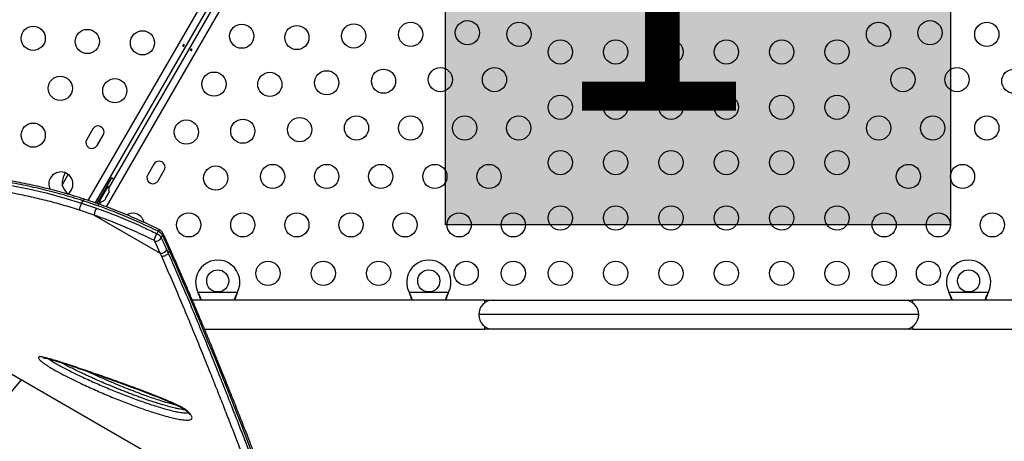
# Model space of a CAD drawing. Units: millimetres. Extents: x -248 to 473, y -380 to 176.
# Drawn here: x 179 to 215, y -124 to -108 of the extents above; entities that cross this region are included whole.
import ezdxf

# ---------------------------------------------------------------- set-up
doc = ezdxf.new("R2010")
doc.units = ezdxf.units.MM
doc.layers.add('CONTOUR', color=7, linetype='Continuous')
doc.layers.add('HAUTEUR-PLATE-FORME', color=7, linetype='Continuous')
doc.styles.add('DIM', font='romans.shx')

msp = doc.modelspace()

# ---------------------------------------------------------------- hatches: boundary and pattern name
at = {"layer": 'HAUTEUR-PLATE-FORME', "true_color": 0xfcfcfc}
msp.add_hatch(color=7, dxfattribs=at).paths.add_polyline_path([(194.5286, -100.59317), (212.76391, -100.59317), (212.76391, -115.87436), (194.5286, -115.87436)])

# ---------------------------------------------------------------- linework, layer by layer
at = {"layer": 'CONTOUR'}
for p, q in [((181.62104, -114.99556), (193.54231, -94.34732)), ((193.76418, -94.46404), (181.86337, -115.07684)), ((194.13995, -94.66032), (182.26863, -115.22205)), ((182.36599, -114.55242), (191.58677, -98.58156)), ((181.78052, -112.40783), (181.56177, -112.78672)), ((181.94066, -113.00547), (182.15941, -112.62658)), ((183.98721, -113.68187), (183.76846, -114.06075)), ((180.67215, -114.43816), (180.8955, -114.05131)), ((182.46224, -114.17263), (182.29349, -114.46491)), ((184.14735, -114.2795), (184.3661, -113.90062)), ((182.29874, -114.33082), (181.86124, -115.0886)), ((182.35243, -114.36182), (181.92336, -115.105)), ((182.01492, -115.04021), (182.33367, -114.48811)), ((182.33367, -114.48811), (182.29306, -114.46466)), ((182.35243, -114.36182), (182.29874, -114.33082)), ((181.98274, -114.87007), (181.98624, -114.87209)), ((182.17374, -114.54733), (182.17024, -114.54531)), ((182.24557, -114.90461), (182.26938, -114.88067)), ((182.26938, -114.88067), (182.32274, -114.78825)), ((182.32274, -114.78825), (182.33157, -114.75566)), ((182.33157, -114.75566), (182.33906, -114.75998)), ((182.33906, -114.75998), (182.36574, -114.71377)), ((182.37457, -114.68118), (182.36574, -114.71377)), ((182.36574, -114.71377), (182.37457, -114.68118)), ((181.38064, -115.0886), (181.4299, -115.00329)), ((181.38065, -115.0886), (181.91449, -115.26962)), ((181.96374, -115.18431), (181.4299, -115.00329)), ((181.97474, -115.01701), (181.92578, -115.1018)), ((181.97431, -115.01676), (182.01492, -115.04021)), ((182.02974, -115.13481), (182.08677, -115.03604)), ((182.20257, -114.97909), (182.22638, -114.95515)), ((182.22638, -114.95515), (182.20257, -114.97909)), ((182.22638, -114.95515), (182.25306, -114.90894)), ((182.25306, -114.90894), (182.24557, -114.90461)), ((181.83202, -115.52028), (181.30787, -115.3432)), ((181.83202, -115.52028), (184.22199, -116.90013)), ((169.41152, -115.81522), (187.52914, -126.27543)), ((184.09758, -116.19238), (184.14683, -116.10707)), ((184.25772, -116.34405), (184.30697, -116.25874)), ((184.22199, -116.90013), (184.02385, -116.46774)), ((184.56713, -116.72562), (184.51547, -116.60988)), ((184.27329, -117.01548), (184.22199, -116.90013)), ((184.45685, -116.7786), (184.50904, -116.89503)), ((184.55829, -116.80973), (184.5061, -116.69329)), ((184.55829, -116.80973), (184.50904, -116.89503)), ((185.59406, -118.3346), (185.58157, -118.30464)), ((185.59406, -118.32861), (185.58157, -118.30464)), ((185.58157, -118.30464), (187.01293, -118.30464)), ((185.59406, -118.32861), (185.59406, -118.3346)), ((187.01293, -118.30464), (187.00044, -118.3346)), ((187.01293, -118.30464), (187.00044, -118.32861)), ((187.00044, -118.32861), (187.00044, -118.3346)), ((193.21906, -118.3346), (193.20657, -118.30464)), ((193.21906, -118.32861), (193.20657, -118.30464)), ((193.20657, -118.30464), (194.63793, -118.30464)), ((193.21906, -118.32861), (193.21906, -118.3346)), ((194.63793, -118.30464), (194.62544, -118.3346)), ((194.63793, -118.30464), (194.62544, -118.32861)), ((194.62544, -118.32861), (194.62544, -118.3346)), ((212.71906, -118.3346), (212.70657, -118.30464)), ((212.71906, -118.32861), (212.70657, -118.30464)), ((212.70657, -118.30464), (214.13793, -118.30464)), ((212.71906, -118.32861), (212.71906, -118.3346)), ((214.13793, -118.30464), (214.12544, -118.3346)), ((214.13793, -118.30464), (214.12544, -118.32861)), ((214.12544, -118.32861), (214.12544, -118.3346)), ((195.93785, -118.59214), (185.38063, -118.59214)), ((195.93785, -118.59214), (195.93785, -118.69528)), ((195.93785, -118.59214), (196.25035, -118.59214)), ((196.25035, -118.59214), (211.09415, -118.59214)), ((211.09415, -118.59214), (211.40665, -118.59214)), ((225.71985, -118.59214), (211.40665, -118.59214)), ((211.40665, -118.69528), (211.40665, -118.59214)), ((211.61915, -119.11714), (195.72535, -119.11714)), ((185.8216, -119.64214), (195.93785, -119.64214)), ((195.93785, -119.539), (195.93785, -119.64214)), ((196.25035, -119.64214), (195.93785, -119.64214)), ((211.09415, -119.64214), (196.25035, -119.64214)), ((211.40665, -119.64214), (211.09415, -119.64214)), ((211.40665, -119.64214), (211.40665, -119.539)), ((211.40665, -119.64214), (225.71985, -119.64214)), ((175.57144, -125.80211), (179.20631, -121.47024))]:
    msp.add_line(p, q, dxfattribs=at)
at = {"layer": 'CONTOUR', "flags": 128}
for points in [[(182.55064, -114.23259), (182.5196, -114.20945), (182.46224, -114.17263)], [(178.84263, -114.45178), (179.46443, -114.57565), (180.09481, -114.7221), (180.73543, -114.89326), (181.38064, -115.0886), (181.38064, -115.0886), (181.38064, -115.0886)], [(187.54448, -124.11843), (187.36478, -123.64666), (187.16498, -123.12929), (186.94876, -122.57581), (186.71949, -121.99514), (186.47568, -121.38376), (186.22196, -120.75357), (185.95534, -120.0977), (185.67641, -119.41983), (185.38414, -118.71988), (185.07744, -117.99781), (184.75483, -117.25677), (184.55829, -116.80973), (184.55829, -116.80973), (184.55829, -116.80973)]]:
    msp.add_lwpolyline(points, dxfattribs=at)
at = {"layer": 'CONTOUR'}
for centre, radius in [((179.63062, -109.13157), 0.4375), ((181.58478, -109.24686), 0.4375), ((187.16298, -109.05629), 0.4375), ((189.15561, -109.10495), 0.4375), ((191.20962, -109.0473), 0.4375), ((193.26363, -108.98965), 0.4375), ((195.31764, -108.932), 0.4375), ((197.17706, -108.9867), 0.4375), ((210.16744, -108.9867), 0.4375), ((212.02687, -108.932), 0.4375), ((214.08087, -108.98965), 0.4375), ((183.5774, -109.29555), 0.4375), ((198.67225, -109.62436), 0.4375), ((200.67225, -109.62436), 0.4375), ((202.67225, -109.62436), 0.4375), ((204.67225, -109.62436), 0.4375), ((206.67225, -109.62436), 0.4375), ((208.67225, -109.62436), 0.4375), ((192.28655, -110.682), 0.4375), ((194.34056, -110.62436), 0.4375), ((196.29472, -110.62436), 0.4375), ((211.04979, -110.62436), 0.4375), ((213.00395, -110.62436), 0.4375), ((215.05795, -110.682), 0.4375), ((180.6077, -110.93922), 0.4375), ((182.5774, -111.02761), 0.4375), ((186.16298, -110.78834), 0.4375), ((188.17853, -110.7973), 0.4375), ((190.23254, -110.73965), 0.4375), ((198.67225, -111.62436), 0.4375), ((200.67225, -111.62436), 0.4375), ((202.67225, -111.62436), 0.4375), ((204.67225, -111.62436), 0.4375), ((206.67225, -111.62436), 0.4375), ((208.67225, -111.62436), 0.4375), ((189.25546, -112.432), 0.4375), ((191.30947, -112.37436), 0.4375), ((193.26363, -112.37436), 0.4375), ((195.21779, -112.37436), 0.4375), ((197.17195, -112.37436), 0.4375), ((210.17255, -112.37436), 0.4375), ((212.12671, -112.37436), 0.4375), ((214.08087, -112.37436), 0.4375), ((179.63062, -112.63157), 0.4375), ((185.16298, -112.52039), 0.4375), ((187.20145, -112.48965), 0.4375), ((198.67225, -113.62436), 0.4375), ((200.67225, -113.62436), 0.4375), ((202.67225, -113.62436), 0.4375), ((204.67225, -113.62436), 0.4375), ((206.67225, -113.62436), 0.4375), ((208.67225, -113.62436), 0.4375), ((186.22437, -114.182), 0.4375), ((188.27838, -114.12436), 0.4375), ((190.23254, -114.12436), 0.4375), ((192.1867, -114.12436), 0.4375), ((194.14086, -114.12436), 0.4375), ((196.09502, -114.12436), 0.4375), ((211.24948, -114.12436), 0.4375), ((213.20364, -114.12436), 0.4375), ((198.67225, -115.62436), 0.4375), ((200.67225, -115.62436), 0.4375), ((202.67225, -115.62436), 0.4375), ((204.67225, -115.62436), 0.4375), ((206.67225, -115.62436), 0.4375), ((208.67225, -115.62436), 0.4375), ((185.24729, -115.87436), 0.4375), ((187.20145, -115.87436), 0.4375), ((189.15561, -115.87436), 0.4375), ((191.10977, -115.87436), 0.4375), ((193.06393, -115.87436), 0.4375), ((195.01809, -115.87436), 0.4375), ((196.97225, -115.87436), 0.4375), ((210.37225, -115.87436), 0.4375), ((212.32641, -115.87436), 0.4375), ((214.28057, -115.87436), 0.4375), ((188.10975, -117.62436), 0.4375), ((190.10975, -117.62436), 0.4375), ((192.10975, -117.62436), 0.4375), ((195.27225, -117.62436), 0.4375), ((196.97225, -117.62436), 0.4375), ((198.67225, -117.62436), 0.4375), ((200.67225, -117.62436), 0.4375), ((202.67225, -117.62436), 0.4375), ((204.67225, -117.62436), 0.4375), ((206.67225, -117.62436), 0.4375), ((208.67225, -117.62436), 0.4375), ((210.37225, -117.62436), 0.4375), ((211.97225, -117.62436), 0.4375), ((186.29725, -117.89714), 0.4), ((193.92225, -117.89714), 0.4), ((213.42225, -117.89714), 0.4)]:
    msp.add_circle(centre, radius, dxfattribs=at)
for centre, radius, start, end in [((181.96996, -112.51721), 0.21875, 330, 150), ((181.75121, -112.89609), 0.21875, 150, 330), ((184.17666, -113.79124), 0.21875, 330, 150), ((180.63062, -114.39952), 0.4375, 90, 206.281933), ((180.63062, -114.39952), 0.4375, 302.990245, 90), ((181.61355, -114.44041), 0.94141, 151.466376, 179.862834), ((183.95791, -114.17013), 0.21875, 150, 330), ((181.39594, -114.18845), 0.76565, 199.034755, 227.938083), ((182.12526, -114.63313), 0.2539, 348.512587, 34.829342), ((182.03407, -115.20067), 0.0722, 102.984892, 166.907458), ((182.0363, -114.78721), 0.2539, 265.170658, 311.773154), ((182.50911, -115.60415), 0.68226, 150.637708, 172.938516), ((183.2162, -115.8923), 0.4375, 13.651665, 118.903484), ((185.65109, -117.08273), 1.79056, 150.182012, 158.614669), ((183.95366, -116.50471), 0.34389, 27.851233, 65.259772), ((184.2723, -116.15334), 0.13372, 128.206505, 159.757888), ((184.00291, -116.4194), 0.34389, 27.851233, 65.259772), ((184.23377, -116.20771), 0.08923, 325.120459, 21.56459), ((183.94783, -116.5079), 0.08597, 27.851233, 65.259772), ((184.02518, -116.1873), 0.28044, 269.727971, 326.01829), ((184.43219, -116.64217), 0.08987, 325.331985, 21.281398), ((184.22767, -116.6234), 0.27679, 268.824912, 325.895071), ((186.29725, -117.94714), 0.8, 333.456637, 206.543363), ((193.92225, -117.94714), 0.8, 333.456637, 206.543363), ((213.42225, -117.94714), 0.8, 333.456637, 206.543363), ((196.25035, -119.11714), 0.525, 90, 180), ((211.09415, -119.11714), 0.525, 0, 90), ((196.25035, -119.11714), 0.525, 180, 270), ((211.09415, -119.11714), 0.525, 270, 0)]:
    msp.add_arc(centre, radius, start, end, dxfattribs=at)
for points, knots in [([(185.08419, -109.3909), (185.0829, -109.3941), (185.08032, -109.40051), (185.07394, -109.40897), (185.06651, -109.41533), (185.0585, -109.41883), (185.05073, -109.41894), (185.044, -109.4156), (185.03905, -109.40922), (185.03649, -109.40053), (185.03674, -109.39056), (185.03992, -109.3805), (185.04573, -109.37157), (185.05348, -109.36475), (185.06223, -109.3607), (185.07089, -109.35982), (185.07833, -109.36216), (185.08366, -109.36742), (185.08633, -109.375), (185.08633, -109.38323), (185.08481, -109.38868), (185.08419, -109.3909)], [0, 0, 0, 0, 0.05327947, 0.10656085, 0.15986459, 0.21353286, 0.26735863, 0.3208905, 0.37413831, 0.42754768, 0.48131602, 0.53508539, 0.58848868, 0.64173222, 0.69526905, 0.74909616, 0.80275937, 0.85606342, 0.90936911, 0.96303209, 1, 1, 1, 1]), ([(185.31868, -109.54551), (185.31997, -109.54231), (185.32255, -109.5359), (185.32893, -109.52744), (185.33636, -109.52108), (185.34437, -109.51758), (185.35214, -109.51747), (185.35887, -109.52081), (185.36382, -109.52719), (185.36638, -109.53588), (185.36613, -109.54585), (185.36295, -109.55591), (185.35714, -109.56484), (185.34939, -109.57166), (185.34064, -109.57571), (185.33198, -109.57659), (185.32455, -109.57425), (185.31921, -109.56899), (185.31654, -109.56141), (185.31654, -109.55318), (185.31806, -109.54773), (185.31868, -109.54551)], [0, 0, 0, 0, 0.05327947, 0.10656085, 0.15986459, 0.21353286, 0.26735863, 0.3208905, 0.37413831, 0.42754768, 0.48131602, 0.53508539, 0.58848868, 0.64173222, 0.69526905, 0.74909616, 0.80275937, 0.85606342, 0.90936911, 0.96303209, 1, 1, 1, 1]), ([(181.48708, -114.94968), (181.42399, -114.92997), (181.23784, -114.87182), (180.93828, -114.78049), (180.58225, -114.6792), (180.22915, -114.58599), (179.86865, -114.49807), (179.50579, -114.41671), (179.14039, -114.34168), (178.77522, -114.27366), (178.41103, -114.21259), (178.04922, -114.15841), (177.68927, -114.1109), (177.33312, -114.0702), (176.98021, -114.03594), (176.63021, -114.00782), (176.28251, -113.98563), (175.93809, -113.96921), (175.59705, -113.95829), (175.26086, -113.95278), (174.92982, -113.95243), (174.60435, -113.95696), (174.28406, -113.96615), (173.96973, -113.97975), (173.66212, -113.99748), (173.36202, -114.01904), (173.07021, -114.04409), (172.78875, -114.07222), (172.5157, -114.10299), (172.25084, -114.13614), (171.9933, -114.17179), (171.74555, -114.20949), (171.5079, -114.24908), (171.28062, -114.2904), (171.06397, -114.33326), (170.85816, -114.37753), (170.66342, -114.42302), (170.4799, -114.46959), (170.30774, -114.5171), (170.14705, -114.56543), (169.99786, -114.6145), (169.86016, -114.66427), (169.73388, -114.71476), (169.61887, -114.76612), (169.51479, -114.81873), (169.42136, -114.87315), (169.34058, -114.9291), (169.27501, -114.98618), (169.22589, -115.03914), (169.20223, -115.07704), (169.19216, -115.09317)], [0, 0, 0, 0, 0.00994322, 0.02933432, 0.04726086, 0.06617694, 0.08528824, 0.10463074, 0.12423707, 0.14413677, 0.16389937, 0.18388059, 0.2039837, 0.2241086, 0.24420681, 0.26459107, 0.2851134, 0.30579952, 0.32667612, 0.34774182, 0.36880704, 0.39006934, 0.41150535, 0.43309008, 0.45479594, 0.47659318, 0.49845028, 0.52033397, 0.54189757, 0.56406839, 0.58628862, 0.60855221, 0.63085224, 0.65318203, 0.6755354, 0.69790704, 0.72029288, 0.74269071, 0.76510088, 0.78752733, 0.80997911, 0.83247253, 0.85503448, 0.87770725, 0.90055533, 0.92367075, 0.94728215, 0.96824986, 0.98649277, 1, 1, 1, 1]), ([(181.42989, -115.0033), (181.42989, -115.0033), (181.3045, -114.96403), (181.05382, -114.88598), (180.67785, -114.77533), (180.30265, -114.67454), (179.80124, -114.54987), (179.17628, -114.41331), (178.49118, -114.29029), (177.87194, -114.1993), (177.31608, -114.13296), (176.77031, -114.08245), (176.23158, -114.0464), (175.70283, -114.0241), (175.1842, -114.01471), (174.68114, -114.01744), (174.19058, -114.03125), (173.7148, -114.05515), (173.25424, -114.08813), (172.81361, -114.12911), (172.39184, -114.1773), (171.99057, -114.23167), (171.61028, -114.29121), (171.25386, -114.35487), (170.92346, -114.42168), (170.61993, -114.49078), (170.34313, -114.56136), (170.09287, -114.63312), (169.89024, -114.69919), (169.72797, -114.759), (169.59897, -114.81237), (169.48582, -114.8656), (169.38909, -114.91858), (169.3089, -114.97129), (169.24689, -115.02378), (169.2082, -115.06515), (169.19643, -115.08899), (169.19325, -115.09543)], [0, 0, 0, 0, 0.00000011, 0.01963061, 0.03925836, 0.05895036, 0.07864281, 0.11844044, 0.15839035, 0.1893339, 0.22027779, 0.25147792, 0.28267856, 0.31463113, 0.34658399, 0.37877523, 0.41096684, 0.44396234, 0.47701578, 0.51024246, 0.54352639, 0.57734666, 0.61122468, 0.64527771, 0.6793898, 0.71320479, 0.74707744, 0.78112687, 0.81523701, 0.84022805, 0.86524387, 0.89033518, 0.9154522, 0.94049883, 0.96554535, 0.99070364, 1, 1, 1, 1]), ([(181.30787, -115.34319), (181.10608, -115.28045), (180.70211, -115.15486), (180.09714, -114.99233), (179.49436, -114.84983), (178.89058, -114.72678), (178.28879, -114.6231), (177.69005, -114.53828), (177.10112, -114.47234), (176.53157, -114.42487), (175.98323, -114.39379), (175.45591, -114.37701), (174.94339, -114.37312), (174.49002, -114.38035), (174.0925, -114.39449), (173.74641, -114.4124), (173.41055, -114.43506), (173.08408, -114.46218), (172.76789, -114.49339), (172.46201, -114.52835), (172.16789, -114.56654), (171.88387, -114.60779), (171.61066, -114.65168), (171.34888, -114.69799), (171.10065, -114.74612), (170.866, -114.79581), (170.64522, -114.84676), (170.43775, -114.89883), (170.24421, -114.95169), (170.06491, -115.00526), (169.90098, -115.0592), (169.75366, -115.113), (169.62301, -115.16646), (169.50874, -115.21946), (169.41029, -115.27226), (169.32829, -115.32481), (169.2631, -115.37707), (169.21486, -115.42912), (169.18382, -115.48105), (169.1702, -115.53317), (169.17463, -115.58546), (169.19804, -115.63847), (169.23979, -115.69125), (169.30576, -115.74941), (169.36984, -115.78947), (169.40459, -115.81119)], [0, 0, 0, 0, 0.02716756, 0.05438827, 0.08180066, 0.10928356, 0.13751357, 0.16581529, 0.19432833, 0.22290941, 0.25039871, 0.27794253, 0.30564678, 0.33340293, 0.35397014, 0.37453747, 0.39518165, 0.41582585, 0.43669992, 0.45757405, 0.4785235, 0.49947302, 0.52084387, 0.54223408, 0.56362697, 0.58501986, 0.60649116, 0.62796249, 0.64967644, 0.67139032, 0.69318846, 0.71498655, 0.73637743, 0.75778908, 0.77926443, 0.80076172, 0.82216768, 0.84357354, 0.86507377, 0.88657389, 0.90838147, 0.93018889, 0.95211136, 0.9740321, 1, 1, 1, 1]), ([(181.30787, -115.34319), (181.30814, -115.3324), (181.30867, -115.31139), (181.31446, -115.27372), (181.32289, -115.23575), (181.3364, -115.18858), (181.35584, -115.13539), (181.37278, -115.10343), (181.38064, -115.0886)], [0, 0, 0, 0, 0.15300341, 0.29807504, 0.43520907, 0.56440004, 0.79793708, 1, 1, 1, 1]), ([(181.4299, -115.00329), (181.43772, -114.99108), (181.45459, -114.96476), (181.47427, -114.94923), (181.48364, -114.95015), (181.48686, -114.95047)], [0, 0, 0, 0, 0.36268238, 0.78137225, 1, 1, 1, 1]), ([(182.01771, -115.13175), (181.96873, -115.11418), (181.79615, -115.05227), (181.61914, -114.99236), (181.49132, -114.95222), (181.48717, -114.95092)], [0, 0, 0, 0, 0.27715175, 0.9764862, 1, 1, 1, 1]), ([(184.14683, -116.10707), (184.03483, -116.05272), (183.69874, -115.88962), (183.1317, -115.63643), (182.51476, -115.38455), (182.12414, -115.2426), (181.96374, -115.18431)], [0, 0, 0, 0, 0.15609611, 0.46838406, 0.78170385, 1, 1, 1, 1]), ([(184.1899, -116.04766), (184.18473, -116.04512), (184.06053, -115.98408), (183.82095, -115.8704), (183.46444, -115.70717), (183.10508, -115.55127), (182.73856, -115.40075), (182.37613, -115.25962), (182.13559, -115.17291), (182.01783, -115.13046)], [0, 0, 0, 0, 0.00726209, 0.17435231, 0.33455971, 0.50292996, 0.67109804, 0.8389788, 1, 1, 1, 1]), ([(183.98381, -116.42982), (183.95001, -116.41327), (183.69245, -116.28717), (183.20634, -116.06219), (182.63588, -115.82292), (182.17695, -115.64478), (181.94703, -115.56179), (181.83202, -115.52028)], [0, 0, 0, 0, 0.047852, 0.36468283, 0.68258166, 0.84122202, 1, 1, 1, 1]), ([(181.91449, -115.26962), (182.0292, -115.31103), (182.37341, -115.4353), (182.94565, -115.66388), (183.55909, -115.93235), (183.94084, -116.11669), (184.09758, -116.19238)], [0, 0, 0, 0, 0.15609703, 0.46838904, 0.78172441, 1, 1, 1, 1]), ([(184.31684, -116.17509), (184.3091, -116.16077), (184.29349, -116.13188), (184.25907, -116.09428), (184.22365, -116.06637), (184.19879, -116.05315), (184.18968, -116.0483)], [0, 0, 0, 0, 0.26808738, 0.54099712, 0.83161738, 1, 1, 1, 1]), ([(184.5061, -116.69329), (184.46484, -116.60201), (184.39938, -116.45719), (184.33191, -116.31231), (184.30697, -116.25874)], [0, 0, 0, 0, 0.63029963, 1, 1, 1, 1]), ([(184.51492, -116.60998), (184.48326, -116.5386), (184.41896, -116.39364), (184.35091, -116.24884), (184.31637, -116.17535)], [0, 0, 0, 0, 0.49243708, 1, 1, 1, 1]), ([(184.25772, -116.34405), (184.30014, -116.43537), (184.36743, -116.58025), (184.43272, -116.72506), (184.45685, -116.7786)], [0, 0, 0, 0, 0.63029988, 1, 1, 1, 1]), ([(184.50904, -116.89503), (184.49978, -116.90839), (184.47971, -116.93731), (184.43601, -116.97003), (184.39246, -116.99251), (184.35423, -117.00627), (184.31305, -117.01529), (184.28679, -117.01542), (184.2733, -117.01548)], [0, 0, 0, 0, 0.19945361, 0.43212362, 0.56152974, 0.69931536, 0.8454743, 1, 1, 1, 1]), ([(187.53502, -126.2788), (187.56378, -126.29409), (187.62701, -126.3277), (187.70398, -126.34999), (187.76108, -126.34402), (187.79856, -126.30939), (187.81782, -126.24663), (187.81902, -126.1557), (187.80506, -126.04904), (187.78175, -125.93512), (187.75345, -125.82078), (187.71807, -125.69383), (187.67442, -125.54957), (187.62207, -125.387), (187.56057, -125.20489), (187.49214, -125.00928), (187.41695, -124.80004), (187.33545, -124.57777), (187.24788, -124.34268), (187.15485, -124.0959), (187.02895, -123.76495), (186.86479, -123.33743), (186.6557, -122.79899), (186.43165, -122.22792), (186.1933, -121.62629), (185.94192, -120.9977), (185.67876, -120.34544), (185.41108, -119.68976), (185.13906, -119.03277), (184.864, -118.37692), (184.5747, -117.70536), (184.37377, -117.24545), (184.2733, -117.01548)], [0, 0, 0, 0, 0.0250506, 0.05507254, 0.08512285, 0.11515494, 0.1459364, 0.17673738, 0.20752291, 0.22994728, 0.25237192, 0.27487815, 0.29738458, 0.32236077, 0.34733722, 0.37239951, 0.39746202, 0.42275283, 0.44804385, 0.47340215, 0.49876062, 0.54562517, 0.59251072, 0.63939734, 0.6865805, 0.73376461, 0.78058695, 0.82746774, 0.87051828, 0.91356897, 0.95678315, 1, 1, 1, 1]), ([(184.50904, -116.89503), (184.50904, -116.89503), (184.60994, -117.12607), (184.81136, -117.58426), (185.10106, -118.25822), (185.37804, -118.91756), (185.65208, -119.57873), (185.92147, -120.23819), (186.18538, -120.892), (186.43717, -121.52143), (186.67633, -122.12504), (186.90223, -122.70086), (187.11337, -123.24479), (187.27882, -123.6759), (187.4053, -124.00862), (187.49883, -124.25693), (187.58706, -124.49398), (187.66916, -124.71806), (187.74479, -124.92874), (187.81369, -125.12582), (187.87577, -125.30977), (187.92862, -125.47399), (187.97263, -125.61948), (188.00834, -125.74755), (188.037, -125.86319), (188.05809, -125.96595), (188.07093, -126.05505), (188.07535, -126.13062), (188.06917, -126.18984), (188.06118, -126.22474), (188.05182, -126.23508), (188.05125, -126.23572)], [0, 0, 0, 0, 0.00000012, 0.04861547, 0.09726823, 0.14605228, 0.19488374, 0.24776561, 0.30071299, 0.35364282, 0.40664681, 0.45989256, 0.5132276, 0.56617987, 0.59476324, 0.623364, 0.65202028, 0.68069664, 0.7089522, 0.73722989, 0.76557854, 0.79395292, 0.8193541, 0.84477645, 0.87026646, 0.89578099, 0.92134064, 0.94692903, 0.97261, 0.9983247, 1, 1, 1, 1]), ([(184.56751, -116.72542), (184.56791, -116.72603), (184.57588, -116.73828), (184.57715, -116.7673), (184.56426, -116.79631), (184.55829, -116.80973)], [0, 0, 0, 0, 0.02718951, 0.55030318, 1, 1, 1, 1]), ([(188.11389, -126.1262), (188.11696, -126.12139), (188.13007, -126.1008), (188.14311, -126.06213), (188.15567, -126.0096), (188.16111, -125.94892), (188.15992, -125.87492), (188.14986, -125.78478), (188.13062, -125.67988), (188.10364, -125.56486), (188.0704, -125.44198), (188.03121, -125.30983), (187.9863, -125.16757), (187.93554, -125.01442), (187.87911, -124.8505), (187.81684, -124.67509), (187.74872, -124.48787), (187.67473, -124.28852), (187.59484, -124.07677), (187.50904, -123.85233), (187.41735, -123.61492), (187.31975, -123.36429), (187.21627, -123.10014), (187.10697, -122.82226), (186.99249, -122.53201), (186.87273, -122.22986), (186.74803, -121.91672), (186.61784, -121.59151), (186.48217, -121.25448), (186.34095, -120.90569), (186.1941, -120.54525), (186.04155, -120.17327), (185.88327, -119.78993), (185.71916, -119.39537), (185.54923, -118.98983), (185.37637, -118.58072), (185.19764, -118.16555), (185.01249, -117.74021), (184.81537, -117.29007), (184.6655, -116.94968), (184.5816, -116.75729), (184.56797, -116.72603)], [0, 0, 0, 0, 0.00371502, 0.01588835, 0.02959931, 0.04587229, 0.06614538, 0.09095295, 0.11720927, 0.14259331, 0.16743264, 0.19203382, 0.21685092, 0.24159149, 0.2664988, 0.29163075, 0.31703366, 0.3427461, 0.36880144, 0.39522937, 0.42205684, 0.44930853, 0.47700723, 0.5051739, 0.53383159, 0.56246013, 0.59142232, 0.62067444, 0.65022086, 0.68006421, 0.7102056, 0.74064449, 0.77137858, 0.80240366, 0.83371352, 0.86532312, 0.89547631, 0.92665325, 0.95921759, 0.99337486, 1, 1, 1, 1]), ([(185.71167, -118.59214), (185.69693, -118.55429), (185.66301, -118.46717), (185.61896, -118.37866), (185.59406, -118.32861)], [0, 0, 0, 0, 0.43455765, 1, 1, 1, 1]), ([(185.68935, -118.59214), (185.68768, -118.58676), (185.67464, -118.5446), (185.64285, -118.4583), (185.61099, -118.37751), (185.59406, -118.3346)], [0, 0, 0, 0, 0.064201793, 0.502888682, 1, 1, 1, 1]), ([(187.00044, -118.32861), (186.97728, -118.37433), (186.93261, -118.46249), (186.89938, -118.55001), (186.88338, -118.59214)], [0, 0, 0, 0, 0.51863327, 1, 1, 1, 1]), ([(187.00044, -118.3346), (186.97693, -118.39199), (186.94136, -118.47878), (186.91524, -118.56346), (186.90639, -118.59214)], [0, 0, 0, 0, 0.661229266, 1, 1, 1, 1]), ([(193.33667, -118.59214), (193.32193, -118.55429), (193.28801, -118.46717), (193.24396, -118.37866), (193.21906, -118.32861)], [0, 0, 0, 0, 0.43455765, 1, 1, 1, 1]), ([(193.31435, -118.59214), (193.31268, -118.58676), (193.29964, -118.5446), (193.26785, -118.4583), (193.23599, -118.37751), (193.21906, -118.3346)], [0, 0, 0, 0, 0.06420179, 0.50288868, 1, 1, 1, 1]), ([(194.62544, -118.32861), (194.60228, -118.37433), (194.55761, -118.46249), (194.52438, -118.55001), (194.50838, -118.59214)], [0, 0, 0, 0, 0.518633273, 1, 1, 1, 1]), ([(194.62544, -118.3346), (194.60193, -118.39199), (194.56636, -118.47878), (194.54024, -118.56346), (194.53139, -118.59214)], [0, 0, 0, 0, 0.66122927, 1, 1, 1, 1]), ([(212.83667, -118.59214), (212.82193, -118.55429), (212.78801, -118.46717), (212.74396, -118.37866), (212.71906, -118.32861)], [0, 0, 0, 0, 0.43455765, 1, 1, 1, 1]), ([(212.81435, -118.59214), (212.81268, -118.58676), (212.79964, -118.5446), (212.76785, -118.4583), (212.73599, -118.37751), (212.71906, -118.3346)], [0, 0, 0, 0, 0.06420179, 0.50288868, 1, 1, 1, 1]), ([(214.12544, -118.32861), (214.10228, -118.37433), (214.05761, -118.46249), (214.02438, -118.55001), (214.00838, -118.59214)], [0, 0, 0, 0, 0.51863327, 1, 1, 1, 1]), ([(214.12544, -118.3346), (214.10193, -118.39199), (214.06636, -118.47878), (214.04024, -118.56346), (214.03139, -118.59214)], [0, 0, 0, 0, 0.66122927, 1, 1, 1, 1]), ([(185.28729, -122.68899), (185.30114, -122.7053), (185.3284, -122.73738), (185.35456, -122.78156), (185.37272, -122.83199), (185.36537, -122.87411), (185.33208, -122.9032), (185.27905, -122.92296), (185.19564, -122.93104), (185.05728, -122.92296), (184.87845, -122.89649), (184.65841, -122.84867), (184.42846, -122.78783), (184.11453, -122.69573), (183.71482, -122.56816), (183.22336, -122.39461), (182.72093, -122.20159), (182.20932, -121.99004), (181.69026, -121.76082), (181.24201, -121.55115), (180.86792, -121.36775), (180.60393, -121.23053), (180.37566, -121.10447), (180.21888, -121.01119), (180.1011, -120.93538), (180.00953, -120.87253), (179.93305, -120.81457), (179.87795, -120.76493), (179.83651, -120.72032), (179.81428, -120.67807), (179.82726, -120.65333), (179.85634, -120.64419), (179.9055, -120.64238), (179.98899, -120.65458), (180.15256, -120.69354), (180.37688, -120.75579), (180.66586, -120.84572), (180.96457, -120.94465), (181.3664, -121.0805), (181.87277, -121.25267), (182.4912, -121.46902), (183.11979, -121.69554), (183.67394, -121.90245), (184.14899, -122.08533), (184.47934, -122.22133), (184.74597, -122.33898), (184.908, -122.41859), (185.02767, -122.48565), (185.10595, -122.53476), (185.17864, -122.5876), (185.24086, -122.64), (185.27264, -122.67353), (185.28729, -122.68899)], [0, 0, 0, 0, 0.00587792, 0.01156184, 0.01724465, 0.0278369, 0.03516598, 0.04250939, 0.05528305, 0.06809318, 0.08893641, 0.10985447, 0.13084091, 0.15177766, 0.19370825, 0.23581078, 0.27797202, 0.32009802, 0.36211906, 0.40399511, 0.42746199, 0.4509044, 0.46609554, 0.48124891, 0.48833913, 0.49542355, 0.50517088, 0.51012117, 0.51506415, 0.52417197, 0.53200415, 0.53725575, 0.54251678, 0.55434456, 0.56623282, 0.59211177, 0.61805596, 0.64407057, 0.67004572, 0.72142801, 0.7728482, 0.82426161, 0.87563464, 0.90677121, 0.9378856, 0.95352632, 0.96911764, 0.97543681, 0.98174403, 0.9881424, 0.99453572, 1, 1, 1, 1]), ([(179.97249, -120.67457), (179.97309, -120.67455), (179.97447, -120.67448), (179.98888, -120.67528), (180.01357, -120.67849), (180.05144, -120.68527), (180.10442, -120.69689), (180.1796, -120.71503), (180.27863, -120.74161), (180.40446, -120.77843), (180.5532, -120.8247), (180.74078, -120.88502), (180.98052, -120.96313), (181.27016, -121.06008), (181.59858, -121.17232), (181.95712, -121.29703), (182.35958, -121.43868), (182.77204, -121.58553), (183.17508, -121.73181), (183.53774, -121.86634), (183.85887, -121.9881), (184.13439, -122.09548), (184.36346, -122.18839), (184.5525, -122.26821), (184.70503, -122.33563), (184.82233, -122.39106), (184.91845, -122.43948), (184.99564, -122.48204), (185.06097, -122.52167), (185.11603, -122.55874), (185.16314, -122.59427), (185.19658, -122.62313), (185.22493, -122.65067), (185.24675, -122.6749), (185.26286, -122.69647), (185.27064, -122.71012), (185.27104, -122.71123), (185.27122, -122.71172)], [0, 0, 0, 0, 0.0049209, 0.0114829, 0.01958754, 0.02963411, 0.04202698, 0.05707358, 0.08004645, 0.10507398, 0.13355239, 0.16748471, 0.21289115, 0.27003078, 0.32950846, 0.39402039, 0.46531385, 0.54655756, 0.61440245, 0.67852439, 0.73670296, 0.78144136, 0.82083826, 0.85408306, 0.87764659, 0.89809126, 0.91322383, 0.92610574, 0.93732439, 0.94721156, 0.95615347, 0.96525284, 0.97016068, 0.97913212, 0.98698917, 0.99424756, 1, 1, 1, 1]), ([(180.19398, -120.71942), (180.23707, -120.7488), (180.33205, -120.81354), (180.49273, -120.90804), (180.7012, -121.02317), (180.94851, -121.15129), (181.30745, -121.32687), (181.73909, -121.52697), (182.23871, -121.74417), (182.73625, -121.94756), (183.2329, -122.1394), (183.72631, -122.31608), (184.12366, -122.44343), (184.43076, -122.53289), (184.65103, -122.59104), (184.86222, -122.63704), (185.02837, -122.66095), (185.15446, -122.67007), (185.20587, -122.6623), (185.23117, -122.65847)], [0, 0, 0, 0, 0.02588485, 0.05705201, 0.08830576, 0.14008051, 0.19191131, 0.2858336, 0.37991735, 0.47395085, 0.57100177, 0.66810311, 0.76509166, 0.81141379, 0.85784643, 0.90412026, 0.95022519, 0.97550218, 1, 1, 1, 1]), ([(185.11631, -122.55964), (185.11316, -122.55947), (185.07654, -122.55751), (185.00317, -122.54565), (184.88964, -122.52585), (184.74323, -122.49421), (184.54584, -122.44478), (184.34302, -122.38727), (184.15861, -122.33131), (184.00604, -122.28287), (183.85081, -122.23156), (183.67048, -122.16984), (183.49031, -122.10579), (183.30882, -122.03914), (183.15247, -121.98035), (182.99508, -121.91991), (182.83641, -121.85772), (182.67616, -121.79362), (182.46031, -121.70551), (182.21519, -121.60241), (181.96785, -121.49473), (181.77434, -121.4084), (181.60686, -121.33224), (181.43758, -121.25361), (181.24659, -121.16272), (181.04979, -121.06625), (180.87084, -120.97453), (180.74345, -120.90794), (180.67889, -120.87155), (180.65314, -120.85703)], [0, 0, 0, 0, 0.00281264, 0.0326442, 0.05804916, 0.09199135, 0.14286573, 0.20219112, 0.23608812, 0.27200392, 0.30794187, 0.3427198, 0.39490113, 0.42967906, 0.46446881, 0.49924674, 0.53423048, 0.56940082, 0.60472439, 0.6756438, 0.72884077, 0.76429504, 0.79976974, 0.83580772, 0.87188444, 0.92055481, 0.95949991, 0.98384773, 1, 1, 1, 1]), ([(184.85369, -122.40734), (184.84229, -122.40465), (184.78053, -122.39005), (184.65295, -122.35551), (184.46185, -122.30145), (184.24067, -122.23336), (183.99658, -122.1531), (183.73564, -122.06215), (183.45548, -121.95952), (183.15269, -121.84389), (182.8457, -121.72202), (182.53493, -121.59377), (182.23314, -121.46471), (181.94132, -121.33505), (181.72045, -121.23453), (181.59977, -121.17741), (181.5666, -121.16172)], [0, 0, 0, 0, 0.01169277, 0.06333436, 0.12552331, 0.19845272, 0.27473058, 0.3551401, 0.44036817, 0.5313532, 0.62972401, 0.71634571, 0.80810334, 0.89605789, 0.97143433, 1, 1, 1, 1])]:
    msp.add_open_spline(points, degree=3, knots=knots, dxfattribs=at)
at = {"layer": 'HAUTEUR-PLATE-FORME', "color": 0}
msp.add_lwpolyline([(194.5286, -100.59317), (212.76391, -100.59317), (212.76391, -115.87436), (194.5286, -115.87436)], close=True, dxfattribs=at)

# ---------------------------------------------------------------- texts
at = {"layer": 'HAUTEUR-PLATE-FORME', "color": 7, "insert": (204.00219, -107.9961), "char_height": 10.14, "width": 19.027177, "attachment_point": 5, "style": 'DIM'}
msp.add_mtext("1'", dxfattribs=at)

doc.saveas('drawing.dxf')
